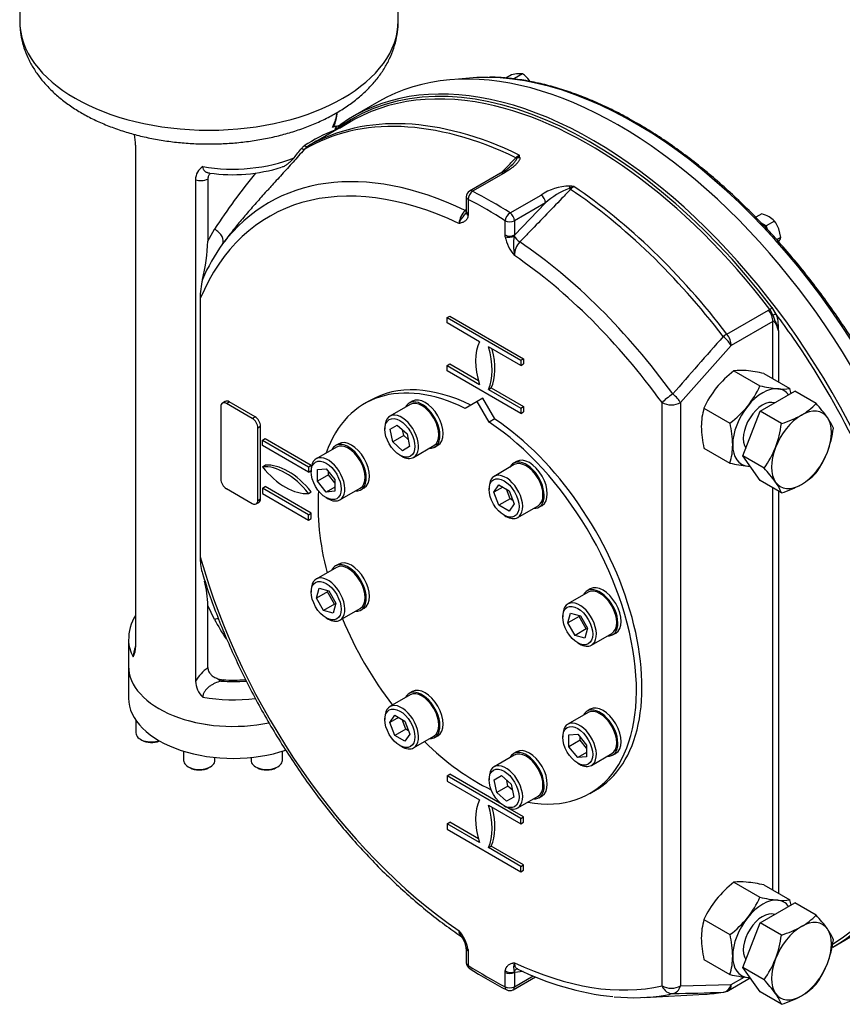
# Model space of a CAD drawing. Units: millimetres. Extents: x 0 to 594, y 0 to 420.
# Drawn here: x 395 to 448, y 279 to 342 of the extents above; entities that cross this region are included whole.
import ezdxf

# ---------------------------------------------------------------- set-up
doc = ezdxf.new("R2010")
doc.units = ezdxf.units.MM
for name, color, linetype in [('GB-IW10-ENDCAP', 7, 'Continuous'), ('GB-IW10-GCASE', 7, 'Continuous'), ('GB-IW10-INDPLATE', 7, 'Continuous'), ('GB-IW10-OUTFLG_F', 7, 'Continuous'), ('GB-IW10-SPURBOX_', 7, 'Continuous'), ('TSH-1', 7, 'Continuous')]:
    doc.layers.add(name, color=color, linetype=linetype)

# ---------------------------------------------------------------- blocks, each defined once
blk = doc.blocks.new('SE6')
at = {"layer": 'GB-IW10-ENDCAP', "color": 7, "linetype": 'Continuous'}
for p, q in [((402.156, 300.836), (402.156, 298.795)), ((402.626, 297.375), (402.626, 296.572)), ((402.919, 296.164), (403.013, 296.109)), ((405.67, 295.403), (405.67, 294.814)), ((407.67, 294.814), (407.67, 295.004)), ((409.975, 295.004), (409.975, 294.814)), ((411.975, 294.814), (411.975, 295.403)), ((405.963, 294.406), (406.057, 294.352)), ((407.283, 294.352), (407.377, 294.406)), ((410.268, 294.406), (410.362, 294.352)), ((411.588, 294.352), (411.682, 294.406))]:
    blk.add_line(p, q, dxfattribs=at)
for centre, major_axis, start_param, end_param in [((408.823, 300.836), (6.667, 0), 3.141593, 5.0641), ((408.823, 298.795), (6.667, 0), 3.141593, 5.243088), ((403.626, 296.572), (-1, 0), 0, 2.082971), ((403.626, 296.463), (0.867, 0), 3.926991, 5.339733), ((406.67, 294.814), (-1, 0), 0, 3.141593), ((406.67, 294.706), (0.867, 0), 3.926991, 5.497787), ((410.975, 294.814), (-1, 0), 0, 3.141593), ((410.975, 294.706), (0.867, 0), 3.926991, 5.497787)]:
    blk.add_ellipse(centre, major_axis=major_axis, ratio=0.57735, start_param=start_param, end_param=end_param, dxfattribs=at)
at = {"layer": 'GB-IW10-GCASE', "color": 7, "linetype": 'Continuous'}
for p, q in [((418.135, 336.887), (416.485, 335.934)), ((416.371, 335.628), (414.171, 334.358)), ((415.407, 335.313), (415.18, 335.262)), ((415.558, 335.237), (415.643, 335.281)), ((415.629, 335.387), (415.698, 335.431)), ((415.643, 335.281), (415.688, 335.311)), ((414.597, 334.605), (414.597, 334.604)), ((402.6, 334.107), (402.6, 302.089)), ((425.909, 332.311), (423.929, 331.169)), ((426.101, 332.3), (424.121, 331.157)), ((406.43, 331.896), (406.43, 299.877)), ((407.218, 331.942), (407.218, 327.979)), ((423.721, 330.808), (423.721, 329.897)), ((426.511, 329.777), (428.49, 330.92)), ((423.843, 330.638), (423.843, 329.727)), ((428.769, 330.42), (426.789, 329.277)), ((426.789, 328.366), (428.769, 330.42)), ((423.843, 329.727), (423.837, 329.625)), ((426.2, 328.366), (426.2, 329.277)), ((426.789, 329.277), (426.789, 328.366)), ((407.218, 327.979), (407.65, 328.741)), ((426.206, 328.257), (426.2, 328.366)), ((426.789, 328.366), (426.776, 328.296)), ((406.731, 324.304), (406.731, 307.816)), ((422.488, 323.089), (422.664, 323.191)), ((422.664, 323.191), (427.378, 320.469)), ((440.358, 322.041), (443.014, 323.575)), ((443.014, 323.575), (443.094, 323.614)), ((422.488, 323.089), (427.202, 320.367)), ((422.488, 322.749), (422.488, 323.089)), ((424.56, 321.552), (422.488, 322.749)), ((443.288, 322.842), (440.631, 321.308)), ((443.288, 319.194), (443.288, 322.842)), ((443.642, 322.254), (443.642, 318.99)), ((440.631, 321.308), (437.396, 317.661)), ((427.202, 320.027), (425.129, 321.224)), ((422.488, 320.027), (422.664, 320.129)), ((422.664, 320.129), (424.49, 319.075)), ((427.202, 320.367), (427.378, 320.469)), ((427.202, 320.367), (427.202, 320.027)), ((427.202, 320.027), (427.378, 320.129)), ((427.378, 320.469), (427.378, 320.129)), ((422.488, 319.687), (422.488, 320.027)), ((422.488, 320.027), (424.56, 318.83)), ((427.202, 316.965), (422.488, 319.687)), ((440.808, 319.692), (442.469, 318.733)), ((442.723, 319.521), (444.384, 318.562)), ((425.129, 318.502), (425.306, 318.604)), ((425.129, 318.502), (427.202, 317.305)), ((425.306, 318.604), (427.378, 317.407)), ((442.477, 317.109), (444.689, 318.386)), ((446.05, 317.6), (444.689, 318.386)), ((408.331, 317.738), (408.154, 317.636)), ((408.404, 317.611), (408.581, 317.714)), ((410.054, 316.659), (408.404, 317.611)), ((410.231, 316.761), (408.581, 317.714)), ((436.217, 280.411), (436.217, 317.661)), ((437.396, 317.661), (437.396, 280.411)), ((408.051, 317.407), (408.051, 312.781)), ((427.202, 317.305), (427.378, 317.407)), ((427.202, 317.305), (427.202, 316.965)), ((427.202, 316.965), (427.378, 317.067)), ((427.378, 317.407), (427.378, 317.067)), ((438.893, 317.31), (440.554, 316.35)), ((441.372, 314.259), (442.477, 317.109)), ((443.838, 316.323), (442.477, 317.109)), ((410.054, 316.659), (410.231, 316.761)), ((410.408, 316.046), (410.585, 316.149)), ((410.408, 311.42), (410.408, 316.046)), ((410.585, 311.522), (410.585, 316.149)), ((410.702, 315.264), (410.879, 315.366)), ((410.702, 315.264), (413.649, 313.563)), ((410.702, 314.924), (410.702, 315.264)), ((410.879, 315.366), (413.825, 313.665)), ((413.649, 313.223), (410.702, 314.924)), ((438.893, 314.756), (440.554, 313.797)), ((442.477, 312.686), (441.372, 314.259)), ((442.733, 313.474), (441.372, 314.259)), ((410.702, 313.563), (410.879, 313.665)), ((413.649, 313.563), (413.825, 313.665)), ((413.649, 313.563), (413.649, 313.223)), ((413.649, 313.223), (413.819, 313.321)), ((413.825, 313.665), (413.825, 313.519)), ((443.838, 311.901), (442.477, 312.686)), ((408.404, 312.168), (410.054, 311.216)), ((410.702, 312.202), (410.879, 312.304)), ((413.649, 310.501), (410.702, 312.202)), ((410.702, 312.202), (410.702, 311.862)), ((410.702, 311.862), (413.649, 310.161)), ((413.825, 310.603), (410.879, 312.304)), ((413.649, 311.862), (413.825, 311.964)), ((443.288, 286.534), (443.288, 312.218)), ((443.642, 312.014), (443.642, 286.33)), ((410.304, 311.191), (410.481, 311.293)), ((410.408, 311.42), (410.585, 311.522)), ((413.649, 310.501), (413.825, 310.603)), ((413.825, 310.263), (413.825, 310.603)), ((413.649, 310.161), (413.649, 310.501)), ((413.649, 310.161), (413.825, 310.263)), ((406.85, 306.835), (406.878, 306.747)), ((406.878, 306.747), (406.944, 306.54)), ((407.65, 303.816), (407.218, 304.704)), ((407.218, 300.741), (407.218, 304.704)), ((402.156, 302.537), (402.156, 300.836)), ((407.85, 300.034), (408.199, 299.966)), ((408.199, 299.966), (408.05, 299.879)), ((422.488, 293.831), (422.664, 293.933)), ((427.202, 291.109), (422.488, 293.831)), ((422.488, 293.831), (422.488, 293.491)), ((426.014, 291.999), (422.664, 293.933)), ((422.488, 293.491), (424.56, 292.294)), ((425.129, 291.966), (427.202, 290.769)), ((427.378, 291.211), (426.368, 291.795)), ((427.202, 291.109), (427.378, 291.211)), ((427.202, 290.769), (427.202, 291.109)), ((427.378, 290.871), (427.378, 291.211)), ((422.488, 290.769), (422.664, 290.871)), ((424.56, 289.572), (422.488, 290.769)), ((422.488, 290.769), (422.488, 290.429)), ((424.49, 289.817), (422.664, 290.871)), ((427.202, 290.769), (427.378, 290.871)), ((422.488, 290.429), (427.202, 287.707)), ((425.129, 289.244), (425.306, 289.346)), ((427.202, 288.047), (425.129, 289.244)), ((427.378, 288.15), (425.306, 289.346)), ((427.202, 288.047), (427.378, 288.15)), ((427.202, 287.707), (427.202, 288.047)), ((427.378, 287.809), (427.378, 288.15)), ((427.202, 287.707), (427.378, 287.809)), ((440.808, 287.032), (442.469, 286.073)), ((442.723, 286.861), (444.384, 285.902)), ((442.477, 284.449), (444.689, 285.726)), ((446.05, 284.94), (444.689, 285.726)), ((438.893, 284.65), (440.554, 283.69)), ((441.372, 281.6), (442.477, 284.449)), ((443.838, 283.664), (442.477, 284.449)), ((447.11, 282.89), (448.76, 283.843)), ((423.721, 282.804), (423.721, 281.894)), ((423.837, 282.743), (423.843, 282.634)), ((423.843, 282.634), (423.843, 281.723)), ((438.893, 282.096), (440.554, 281.137)), ((426.2, 281.273), (426.206, 281.375)), ((426.2, 280.363), (426.2, 281.273)), ((426.776, 281.322), (426.789, 281.273)), ((427.345, 281.338), (426.789, 281.273)), ((426.789, 281.273), (426.789, 280.363)), ((426.789, 280.363), (427.998, 281.061)), ((442.477, 280.027), (441.372, 281.6)), ((442.733, 280.814), (441.372, 281.6)), ((426.703, 280.172), (428.14, 281.002)), ((437.396, 280.411), (440.631, 280.5)), ((440.459, 280.119), (441.848, 280.921)), ((440.631, 280.5), (441.463, 280.98)), ((435.087, 279.678), (438.939, 279.889)), ((443.838, 279.241), (442.477, 280.027))]:
    blk.add_line(p, q, dxfattribs=at)
for centre, radius, start, end in [((412.936, 336.346), 2.544, 335.52085, 356.52025), ((415.271, 336.008), 0.706, 268.76551, 276.62371), ((415.28, 335.896), 0.715, 277.25046, 292.90186), ((415.307, 335.987), 0.681, 278.4621, 298.23692), ((396.591, 333.923), 6.012, 1.75562, 8.30278), ((418.628, 326.159), 9.486, 110.37707, 123.66434), ((375.439, 364.323), 48.501, 320.23394, 321.17415), ((413.692, 333.572), 0.58, 123.68948, 143.79214), ((414.398, 332.856), 1.415, 121.92495, 136.74732), ((422.786, 319.946), 16.81, 120.86232, 122.92226), ((427.631, 332.574), 1.039, 120.5678, 136.00215), ((428.093, 332.617), 1.306, 139.30941, 150.29598), ((425.989, 333.091), 1.175, 11.18092, 18.72663), ((407.447, 331.884), 1.017, 122.99277, 179.34474), ((408.81, 342.609), 10.391, 261.84561, 287.46908), ((424.476, 335.049), 3.087, 297.58158, 314.76419), ((439.908, 307.877), 38.418, 140.48938, 147.10541), ((406.772, 332.819), 0.984, 249.69984, 296.96845), ((430.426, 327.947), 3.547, 91.93026, 123.06921), ((431.025, 329.809), 1.702, 104.8048, 115.72283), ((429.681, 325.668), 5.858, 81.06734, 83.86869), ((431.086, 330.622), 0.969, 120.76569, 137.23973), ((424.137, 330.808), 0.417, 120, 180), ((432.174, 326.529), 5.171, 111.4184, 131.20158), ((424.601, 328.977), 1.353, 134.70846, 174.77307), ((423.478, 329.897), 0.243, 349.42673, 4.954), ((428.713, 328.737), 2.552, 190.82123, 221.08569), ((430.666, 327.717), 3.933, 171.54179, 189.62848), ((395.942, 328.327), 11.281, 345.59545, 358.23124), ((417.581, 320.939), 11.651, 143.94349, 156.84396), ((428.075, 327.045), 1.286, 136.81505, 179.35893), ((411.76, 324.35), 5.029, 166.53649, 180.51665), ((441.928, 322.754), 1.45, 19.47919, 36.40334), ((440.831, 321.944), 2.999, 26.97351, 36.46046), ((915.88, -98.02), 634.564, 138.568325, 139.009141), ((445.016, 314.215), 6.907, 127.53877, 140.59645), ((441.256, 316.447), 3.276, 84.06848, 97.85903), ((440.569, 309.878), 9.88, 77.40896, 84.04392), ((444.443, 314.81), 6.088, 141.5011, 155.75699), ((436.918, 321.232), 6.088, 321.5011, 335.75699), ((444.623, 328.376), 9.88, 257.40896, 264.04392), ((443.936, 321.807), 3.276, 264.06848, 277.85903), ((438.228, 317.098), 6.328, 10.34198, 13.37673), ((443.067, 320.421), 4.106, 299.92676, 316.59717), ((438.776, 310.913), 9.88, 35.95608, 42.59104), ((442.827, 316.137), 4.105, 163.40268, 180.07339), ((436.345, 321.827), 6.907, 307.53877, 320.59645), ((434.398, 314.886), 6.328, 0.80059, 13.37673), ((437.098, 317.203), 6.797, 339.29758, 352.5672), ((441.918, 322.646), 6.607, 286.89066, 298.93202), ((444.121, 314.792), 3.276, 22.14097, 35.93152), ((445.334, 316.255), 6.613, 181.07329, 193.10404), ((440.308, 316.933), 6.907, 339.40355, 352.46123), ((436.602, 314.972), 4.123, 343.43922, 0.03685), ((437.738, 317.061), 6.149, 324.31468, 338.42723), ((441.109, 316.735), 6.088, 324.24301, 338.4989), ((442.651, 323.089), 9.526, 257.2854, 264.16748), ((442.022, 316.794), 3.199, 263.90191, 266.74646), ((435.733, 307.012), 9.526, 35.83252, 42.7146), ((443.067, 315.998), 4.106, 299.92676, 316.59717), ((440.872, 310.704), 3.199, 21.97439, 36.09809), ((441.918, 318.223), 6.607, 286.89066, 298.93202), ((410.057, 307.713), 3.327, 178.22269, 195.37818), ((400.441, 304.609), 6.778, 0.80087, 14.16714), ((405.07, 302.544), 2.907, 148.26997, 181.2141), ((419.569, 310.042), 13.447, 207.58256, 213.76573), ((401.516, 301.996), 1.088, 328.24932, 4.91454), ((404.567, 301.24), 2.133, 156.88063, 175.07101), ((409.041, 298.287), 3.057, 126.60937, 148.65849), ((407.977, 299.959), 1.549, 183.02916, 225.61322), ((445.016, 281.555), 6.907, 127.53877, 140.59645), ((441.256, 283.787), 3.276, 84.06848, 97.85903), ((440.569, 277.218), 9.88, 77.40896, 84.04392), ((444.443, 282.15), 6.088, 141.5011, 155.75699), ((436.918, 288.573), 6.088, 321.5011, 335.75699), ((444.623, 295.716), 9.88, 257.40896, 264.04392), ((443.936, 289.147), 3.276, 264.06848, 277.85903), ((438.228, 284.438), 6.328, 10.34198, 13.37673), ((443.067, 287.761), 4.106, 299.92676, 316.59717), ((438.776, 278.254), 9.88, 35.95608, 42.59104), ((442.827, 283.477), 4.105, 163.40268, 180.07339), ((436.345, 289.167), 6.907, 307.53877, 320.59645), ((441.918, 289.986), 6.607, 286.89066, 298.93202), ((421.33, 282.264), 2.552, 10.82123, 41.08569), ((422.068, 282.581), 1.672, 9.95163, 36.21937), ((434.398, 282.227), 6.328, 0.80059, 13.37673), ((437.098, 284.543), 6.797, 339.29758, 352.5672), ((444.121, 282.133), 3.276, 22.14097, 35.93152), ((445.334, 283.596), 6.613, 181.07329, 193.10404), ((440.308, 284.273), 6.907, 339.40355, 352.46123), ((423.443, 282.804), 0.278, 356.03789, 13.75072), ((436.602, 282.312), 4.123, 343.43922, 0.03685), ((424.137, 281.894), 0.417, 180, 237.31579), ((427.644, 281.592), 0.908, 160.21115, 197.28397), ((437.738, 284.401), 6.149, 324.31468, 338.42723), ((441.109, 284.075), 6.088, 324.24301, 338.4989), ((439.427, 305.654), 28.672, 237.24056, 242.76167), ((435.06, 297.877), 18.256, 243.67239, 263.76122), ((442.651, 290.429), 9.526, 257.2854, 264.16748), ((442.022, 284.134), 3.199, 263.90191, 266.74646), ((435.733, 274.352), 9.526, 35.83252, 42.7146), ((443.067, 283.339), 4.106, 299.92676, 316.59717), ((426.494, 280.533), 0.417, 242.83759, 300), ((433.143, 481.507), 201.616, 271.06802, 271.98243), ((440.042, 280.841), 0.833, 278.7696, 300), ((440.872, 278.044), 3.199, 21.97439, 36.09809), ((441.918, 285.563), 6.607, 286.89066, 298.93202)]:
    blk.add_arc(centre, radius, start, end, dxfattribs=at)
for centre, major_axis, ratio, start_param, end_param in [((433.448, 310.365), (15.312, -26.522), 0.57735, 0, 3.141593), ((431.689, 309.349), (15.26, -26.432), 0.57735, 1.791222, 3.191317), ((431.798, 309.412), (15.312, -26.522), 0.57735, 2.662251, 3.194401), ((431.579, 309.286), (15.208, -26.342), 0.57735, 2.669302, 3.191317), ((431.798, 309.412), (15.312, -26.522), 0.57735, 0.483543, 2.662251), ((431.579, 309.286), (15.208, -26.342), 0.57735, 1.791222, 2.669302), ((428.629, 307.583), (15.179, -26.291), 0.57735, 2.437598, 3.147049), ((428.846, 307.708), (-15.208, 26.342), 0.57735, 5.578957, 6.282417), ((408.823, 336.421), (-6.667, 0), 0.57735, 2.835542, 3.080726), ((415.417, 335.238), (-0.049, 0.159), 0.837566, 3.904288, 4.458037), ((415.7, 335.236), (0.078, -0.147), 0.81633, 3.080906, 4.298251), ((415.786, 335.289), (0.096, -0.136), 0.815358, 3.067083, 4.242645), ((415.501, 335.273), (-0.079, 0.147), 0.832757, 3.867484, 4.342758), ((415.546, 335.301), (-0.095, 0.137), 0.815487, 3.756836, 4.257816), ((412.761, 334.37), (0.629, -0.546), 0.076793, -0.679935, -0.210993), ((413.233, 334.779), (0.417, -0.722), 0.530798, 5.69986, 6.282445), ((408.823, 336.421), (-6.667, 0), 0.57735, 1.277208, 2.195128), ((426.753, 333.561), (0.3, -0.289), 0.322835, -0.839067, -0.554909), ((427.164, 332.967), (-0.411, -0.071), 0.844454, 4.619548, 5.086113), ((425.021, 305.5), (13.884, -24.047), 0.57735, 2.44635, 3.554835), ((425.393, 305.715), (14.271, -24.718), 0.57735, 2.44272, 3.379388), ((426.117, 331.951), (0.208, -0.361), 0.57735, 2.411779, 3.141593), ((430.285, 331.166), (0.041, 0.415), 0.041882, 0.667208, 1.133774), ((428.846, 307.708), (-15.208, 26.342), 0.57735, 4.933029, 5.416617), ((424.137, 330.808), (0.417, 0), 0.57735, 3.141593, 3.926991), ((424.137, 330.808), (0.19, 0.371), 0.608534, 0.756018, 2.326814), ((424.137, 330.808), (0.208, -0.361), 0.57735, 2.411779, 3.141593), ((425.316, 305.67), (-15.208, 26.342), 0.57735, -0.840982, -0.729814), ((428.474, 330.59), (0.208, -0.361), 0.57735, 0.785398, 2.30061), ((430.288, 331.52), (0.3, -0.289), 0.322835, -1.274529, -0.990371), ((428.629, 307.583), (-15.179, 26.291), 0.57735, 4.933029, 5.416384), ((425.021, 305.5), (-15, 25.981), 0.57735, -0.840982, -0.729814), ((423.517, 330.205), (-0.3, 0.289), 0.322724, -3.975932, -3.689355), ((424.131, 329.795), (0.413, -0.052), 0.64947, 3.120179, 4.003806), ((424.137, 329.897), (0.417, 0), 0.57735, 3.141593, 3.926991), ((426.494, 329.447), (0.225, 0.351), 0.544384, 0.811688, 2.382484), ((426.494, 329.447), (-0.208, 0.361), 0.57735, 3.926991, 5.442203), ((426.494, 329.447), (0.417, 0), 0.57735, 3.926991, 5.497787), ((407.477, 328.27), (0.673, -0.491), 0.586468, 0.042212, 1.737001), ((426.494, 328.537), (0.417, 0), 0.57735, 3.926991, 5.497787), ((426.501, 328.428), (0.414, 0.045), 0.494828, 3.868272, 5.385775), ((427.052, 328.164), (-0.3, 0.289), 0.322724, 0.800501, 2.146432), ((425.393, 305.715), (-14.271, 24.718), 0.57735, 4.891024, 5.411262), ((425.021, 305.5), (-13.884, 24.047), 0.57735, 4.891024, 5.407632), ((442.699, 323.182), (0.417, -0.722), 0.57735, 0.785398, 1.791437), ((443.158, 323.692), (-0.132, -0.101), 0.178523, 0.943724, 2.130124), ((443.386, 323.236), (-0.156, -0.058), 0.229511, 3.776602, 5.251848), ((431.68, 309.344), (15.229, -26.378), 0.57735, -4.567947, -4.508155), ((440.042, 321.648), (0.662, 0.506), 0.178694, 0.943701, 1.321468), ((440.042, 321.648), (0.417, -0.722), 0.57735, 0.785398, 1.791437), ((427.261, 318.632), (-2.083, 3.608), 0.57735, 0.373881, 1.196915), ((440.042, 321.648), (0.622, -0.555), 0.277076, 0.644596, 1.694708), ((431.68, 309.344), (15.229, -26.378), 0.57735, 1.195045, 1.715238), ((422.429, 321.422), (2.083, -3.608), 0.57735, 0.373881, 1.196915), ((422.605, 321.524), (2.083, -3.608), 0.57735, 0.373881, 1.132315), ((436.806, 318.001), (-0.675, -0.489), 0.14508, 4.467094, 5.660124), ((436.806, 318.001), (0.625, -0.551), 0.268748, 0.642754, 1.654942), ((442.64, 316.081), (1.354, 2.345), 0.57735, 0.261799, 1.308997), ((442.64, 316.081), (-1.354, -2.345), 0.57735, 2.888699, 3.403392), ((408.404, 317.203), (0.25, -0.433), 0.57735, 2.356194, 3.926991), ((408.581, 317.305), (0.25, -0.433), 0.57735, 2.356194, 3.141593), ((436.806, 318.001), (0.833, 0), 0.57735, 3.926991, 5.497787), ((442.64, 316.081), (0.875, 1.516), 0.57735, 0.118452, 2.87188), ((442.64, 316.081), (-1.354, -2.345), 0.57735, 4.45059, 5.497787), ((445.115, 314.652), (-1.354, -2.345), 0.57735, 2.879793, 3.926991), ((410.054, 316.251), (0.25, -0.433), 0.57735, 0.785398, 2.356194), ((410.231, 316.353), (0.25, -0.433), 0.57735, 0.785398, 2.356194), ((445.115, 314.652), (1.354, 2.345), 0.57735, 0.785398, 1.832596), ((445.115, 314.652), (1.354, 2.345), 0.57735, 4.974188, 6.021386), ((442.64, 316.081), (1.354, 2.345), 0.57735, 2.356194, 3.403392), ((445.115, 314.652), (-1.354, -2.345), 0.57735, 4.974188, 6.021386), ((445.115, 314.652), (1.354, 2.345), 0.57735, 3.926991, 4.974188), ((412.352, 309.868), (-2.083, 3.608), 0.57735, 4.974188, 6.021386), ((412.176, 309.766), (-2.083, 3.608), 0.57735, 4.974188, 6.021386), ((412.176, 315.659), (2.083, -3.608), 0.57735, 4.974188, 6.021386), ((442.64, 316.081), (-1.354, -2.345), 0.57735, 0.261799, 0.34793), ((408.404, 312.576), (-0.25, 0.433), 0.57735, 0.785398, 2.356194), ((445.115, 314.652), (1.354, 2.345), 0.57735, 2.879793, 3.926991), ((410.054, 311.624), (-0.25, 0.433), 0.57735, 2.356194, 3.926991), ((410.231, 311.726), (-0.25, 0.433), 0.57735, 3.141593, 3.926991), ((425.021, 305.5), (-13.884, 24.047), 0.57735, 1.157554, 2.266039), ((407.477, 303.345), (-0.709, -0.438), 0.421614, 3.836615, 4.21943), ((408.823, 302.537), (6.667, 0), 0.57735, 3.141593, 3.152876), ((408.823, 302.537), (6.667, 0), 0.57735, 3.152876, 3.435181), ((408.823, 300.836), (6.667, 0), 0.57735, 3.141593, 5.064145), ((408.05, 300.56), (0.417, -0.722), 0.57735, 5.152827, 5.497787), ((408.823, 303.217), (5.667, 0), 0.57735, 4.602122, 4.85392), ((408.823, 303.217), (-5.833, 0), 0.57735, 1.437858, 1.717117), ((408.823, 302.537), (6.667, 0), 0.57735, 4.418801, 4.9275), ((427.261, 289.374), (-2.083, 3.608), 0.57735, 0.373881, 1.196915), ((422.429, 292.164), (2.083, -3.608), 0.57735, 0.373881, 1.196915), ((422.605, 292.266), (2.083, -3.608), 0.57735, 0.373881, 1.132315), ((431.798, 309.412), (15.312, -26.522), 0.57735, 0, 0.483543), ((431.68, 309.344), (-15.229, 26.378), 0.57735, 3.154435, 3.533834), ((442.64, 283.421), (1.354, 2.345), 0.57735, 0.261799, 1.308997), ((442.64, 283.421), (-1.354, -2.345), 0.57735, 2.888699, 3.403392), ((442.64, 283.421), (0.875, 1.516), 0.57735, 0.118452, 2.87188), ((442.64, 283.421), (-1.354, -2.345), 0.57735, 4.45059, 5.497787), ((445.115, 281.992), (1.354, 2.345), 0.57735, 0.785398, 1.832596), ((445.115, 281.992), (-1.354, -2.345), 0.57735, 2.879793, 3.926991), ((445.115, 281.992), (1.354, 2.345), 0.57735, 4.974188, 6.021386), ((424.131, 282.913), (0.414, 0.045), 0.494828, 3.123795, 3.868272), ((424.137, 282.804), (0.417, 0), 0.57735, 3.121012, 3.141593), ((424.137, 282.804), (0.417, 0), 0.57735, 3.141593, 3.926991), ((442.64, 283.421), (1.354, 2.345), 0.57735, 2.356194, 3.403392), ((424.137, 281.894), (0.417, 0), 0.57735, 3.141593, 3.926991), ((424.137, 281.894), (0.225, 0.351), 0.544384, 2.382484, 3.141993), ((425.021, 305.5), (15, -25.981), 0.57735, -0.840982, -0.729814), ((425.021, 305.5), (13.884, -24.047), 0.57735, 5.587943, 6.10455), ((445.115, 281.992), (-1.354, -2.345), 0.57735, 4.974188, 6.021386), ((445.115, 281.992), (1.354, 2.345), 0.57735, 3.926991, 4.974188), ((426.494, 281.443), (-0.417, 0), 0.57735, 0.785398, 2.356194), ((426.501, 281.545), (-0.413, 0.052), 0.64947, 0.862213, 2.379716), ((427.052, 281.099), (0.049, -0.414), 0.750011, 3.12473, 4.058228), ((440.042, 280.841), (0.029, -0.833), 0.768046, 0.073237, 1.123349), ((440.042, 280.841), (-0.417, 0.722), 0.57735, 3.141593, 3.926991), ((442.64, 283.421), (-1.354, -2.345), 0.57735, 0.261799, 0.34793), ((426.494, 280.533), (0.19, 0.371), 0.608534, 2.326814, 3.141593), ((426.494, 280.533), (-0.417, 0), 0.57735, 0.785398, 2.356194), ((426.494, 280.533), (-0.208, 0.361), 0.57735, 3.141593, 3.926991), ((425.393, 305.715), (14.271, -24.718), 0.57735, 5.89241, 6.076586), ((436.806, 280.751), (0.182, -0.813), 0.803504, 4.958578, 6.151608), ((436.806, 280.751), (0.833, 0), 0.57735, 3.926991, 5.497787), ((425.393, 305.715), (14.271, -24.718), 0.57735, -0.206599, -0.178635), ((436.806, 280.751), (0.016, -0.833), 0.771, 0.122951, 1.135139), ((428.629, 307.583), (15.179, -26.291), 0.57735, -0.284417, -0.22064), ((440.042, 280.841), (-0.127, 0.824), 0.796703, 3.063982, 3.141593), ((445.115, 281.992), (1.354, 2.345), 0.57735, 2.879793, 3.926991)]:
    blk.add_ellipse(centre, major_axis=major_axis, ratio=ratio, start_param=start_param, end_param=end_param, dxfattribs=at)
for points, knots in [([(415.18, 335.262), (415.203, 335.271), (415.222, 335.278), (415.242, 335.287), (415.248, 335.29), (415.254, 335.295), (415.256, 335.296), (415.257, 335.298)], [0, 0, 0, 0, 0.125, 0.125, 0.1875, 0.1875, 0.2378829, 0.2378829, 0.2378829, 0.2378829]), ([(415.325, 335.052), (415.329, 335.052), (415.333, 335.055), (415.339, 335.064), (415.341, 335.068), (415.345, 335.077), (415.347, 335.082), (415.351, 335.094), (415.353, 335.1), (415.357, 335.115), (415.359, 335.122), (415.363, 335.139), (415.364, 335.148), (415.367, 335.167), (415.369, 335.176), (415.37, 335.186)], [0, 0, 0, 0, 0.25, 0.25, 0.375, 0.375, 0.5, 0.5, 0.625, 0.625, 0.75, 0.75, 0.875, 0.875, 1, 1, 1, 1]), ([(415.407, 335.313), (415.404, 335.314), (415.402, 335.311), (415.396, 335.301), (415.392, 335.293), (415.387, 335.276), (415.386, 335.27), (415.382, 335.256), (415.381, 335.249), (415.376, 335.224), (415.373, 335.206), (415.37, 335.186)], [0, 0, 0, 0, 0.25, 0.25, 0.5, 0.5, 0.625, 0.625, 0.75, 0.75, 1, 1, 1, 1]), ([(413.367, 333.825), (413.131, 333.552), (412.893, 333.283), (412.418, 332.752), (412.18, 332.49), (411.706, 331.969), (411.47, 331.711), (411.177, 331.389), (411.119, 331.325), (411.003, 331.197), (410.945, 331.133), (410.773, 330.943), (410.66, 330.817), (410.325, 330.443), (410.108, 330.197), (409.685, 329.709), (409.479, 329.468), (409.081, 328.987), (408.888, 328.749), (408.608, 328.391), (408.516, 328.271), (408.337, 328.034), (408.248, 327.915), (408.162, 327.797)], [0, 0, 0, 0, 0.125, 0.125, 0.25, 0.25, 0.375, 0.375, 0.40625, 0.40625, 0.4375, 0.4375, 0.5, 0.5, 0.625, 0.625, 0.75, 0.75, 0.875, 0.875, 0.9375, 0.9375, 1, 1, 1, 1]), ([(412.72, 333.299), (412.669, 333.238), (412.618, 333.18), (412.51, 333.068), (412.455, 333.015), (412.369, 332.941), (412.339, 332.917), (412.28, 332.871), (412.25, 332.85), (412.159, 332.79), (412.098, 332.756), (412.001, 332.715), (411.968, 332.702), (411.934, 332.692), (411.933, 332.691), (411.932, 332.691)], [0, 0, 0, 0, 0.125, 0.125, 0.25, 0.25, 0.3125, 0.3125, 0.375, 0.375, 0.5, 0.5, 0.5625, 0.5625, 0.5643452, 0.5643452, 0.5643452, 0.5643452]), ([(425.976, 332.354), (426.112, 332.496), (426.249, 332.637), (426.385, 332.779), (426.551, 332.951), (426.717, 333.123), (426.883, 333.296)], [0.7194621, 0.7194621, 0.7194621, 0.7194621, 0.8459549, 0.8459549, 0.8459549, 1, 1, 1, 1]), ([(427.142, 333.319), (427.147, 333.295), (427.146, 333.271), (427.137, 333.223), (427.129, 333.199), (427.109, 333.151), (427.096, 333.127), (427.067, 333.08), (427.051, 333.057), (427, 332.989), (426.96, 332.944), (426.875, 332.857), (426.829, 332.814), (426.731, 332.729), (426.68, 332.687), (426.573, 332.606), (426.518, 332.566), (426.348, 332.448), (426.227, 332.373), (426.101, 332.3)], [0, 0, 0, 0, 0.0625, 0.0625, 0.125, 0.125, 0.1875, 0.1875, 0.25, 0.25, 0.375, 0.375, 0.5, 0.5, 0.625, 0.625, 0.75, 0.75, 1, 1, 1, 1]), ([(426.655, 332.86), (426.686, 332.892), (426.717, 332.925), (426.79, 333.008), (426.832, 333.058), (426.888, 333.134), (426.906, 333.159), (426.929, 333.198), (426.936, 333.211), (426.949, 333.238), (426.954, 333.251), (426.958, 333.264)], [0.6657754, 0.6657754, 0.6657754, 0.6657754, 0.75, 0.75, 0.875, 0.875, 0.9375, 0.9375, 0.96875, 0.96875, 1, 1, 1, 1]), ([(406.893, 332.737), (406.893, 332.678), (406.905, 332.625), (406.937, 332.552), (406.95, 332.53), (406.98, 332.488), (406.997, 332.47), (407.036, 332.435), (407.056, 332.42), (407.101, 332.393), (407.124, 332.381), (407.173, 332.361), (407.199, 332.352), (407.253, 332.337), (407.28, 332.331), (407.316, 332.326), (407.324, 332.324), (407.332, 332.323)], [0, 0, 0, 0, 0.125, 0.125, 0.1875, 0.1875, 0.25, 0.25, 0.3125, 0.3125, 0.375, 0.375, 0.4375, 0.4375, 0.5, 0.5, 0.5173151, 0.5173151, 0.5173151, 0.5173151]), ([(407.368, 332.284), (407.352, 332.27), (407.337, 332.255), (407.301, 332.211), (407.281, 332.181), (407.25, 332.118), (407.238, 332.085), (407.222, 332.015), (407.218, 331.979), (407.218, 331.942)], [0.5515498, 0.5515498, 0.5515498, 0.5515498, 0.625, 0.625, 0.75, 0.75, 0.875, 0.875, 1, 1, 1, 1]), ([(430.374, 331.28), (430.192, 331.091), (430.009, 330.902), (429.827, 330.713), (429.097, 329.956), (428.366, 329.199), (427.636, 328.442), (427.47, 328.27), (427.304, 328.097), (427.137, 327.925)], [0, 0, 0, 0, 0.169191, 0.169191, 0.169191, 0.845955, 0.845955, 0.845955, 1, 1, 1, 1]), ([(423.254, 329.101), (423.255, 329.105), (423.257, 329.109), (423.26, 329.118), (423.265, 329.13), (423.27, 329.144), (423.282, 329.17), (423.29, 329.188), (423.316, 329.242), (423.335, 329.279), (423.4, 329.389), (423.452, 329.463), (423.537, 329.573), (423.566, 329.61), (423.625, 329.683), (423.655, 329.72), (423.686, 329.761), (423.689, 329.765), (423.692, 329.769)], [0, 0, 0, 0, 0.015625, 0.015625, 0.03125, 0.0625, 0.0625, 0.125, 0.125, 0.25, 0.25, 0.5, 0.5, 0.625, 0.625, 0.75, 0.75, 0.7621932, 0.7621932, 0.7621932, 0.7621932]), ([(423.837, 329.625), (423.826, 329.537), (423.801, 329.463), (423.747, 329.369), (423.725, 329.34), (423.679, 329.289), (423.654, 329.267), (423.601, 329.227), (423.572, 329.21), (423.513, 329.181), (423.482, 329.168), (423.418, 329.145), (423.386, 329.135), (423.336, 329.122), (423.32, 329.117), (423.295, 329.111), (423.287, 329.109), (423.27, 329.105), (423.262, 329.103), (423.254, 329.101)], [0, 0, 0, 0, 0.25, 0.25, 0.375, 0.375, 0.5, 0.5, 0.625, 0.625, 0.75, 0.75, 0.875, 0.875, 0.9375, 0.9375, 0.96875, 0.96875, 1, 1, 1, 1]), ([(423.715, 329.854), (423.714, 329.839), (423.711, 329.791), (423.7, 329.777), (423.693, 329.77), (423.691, 329.769)], [0, 0, 0, 0, 0.239726, 0.87548, 1, 1, 1, 1]), ([(443.642, 322.254), (443.637, 322.276), (443.633, 322.298), (443.623, 322.341), (443.618, 322.363), (443.602, 322.427), (443.591, 322.47), (443.554, 322.596), (443.527, 322.678), (443.48, 322.796), (443.463, 322.835), (443.429, 322.911), (443.412, 322.949), (443.38, 323.027), (443.364, 323.068), (443.331, 323.151), (443.313, 323.194), (443.294, 323.237)], [0, 0, 0, 0, 0.0625, 0.0625, 0.125, 0.125, 0.25, 0.25, 0.5, 0.5, 0.625, 0.625, 0.75, 0.75, 0.875, 0.875, 1, 1, 1, 1]), ([(443.504, 323.304), (443.521, 323.258), (443.536, 323.212), (443.555, 323.142), (443.561, 323.119), (443.571, 323.073), (443.576, 323.05), (443.597, 322.938), (443.606, 322.851), (443.62, 322.679), (443.625, 322.593), (443.634, 322.423), (443.638, 322.339), (443.642, 322.254)], [0, 0, 0, 0, 0.125, 0.125, 0.1875, 0.1875, 0.25, 0.25, 0.5, 0.5, 0.75, 0.75, 1, 1, 1, 1]), ([(443.642, 322.254), (443.626, 322.318), (443.608, 322.38), (443.568, 322.502), (443.545, 322.561), (443.505, 322.646), (443.491, 322.673), (443.46, 322.727), (443.444, 322.752), (443.417, 322.786), (443.407, 322.797), (443.387, 322.817), (443.376, 322.826), (443.353, 322.841), (443.341, 322.847), (443.315, 322.851), (443.301, 322.85), (443.288, 322.842)], [0, 0, 0, 0, 0.25, 0.25, 0.5, 0.5, 0.625, 0.625, 0.75, 0.75, 0.8125, 0.8125, 0.875, 0.875, 0.9375, 0.9375, 1, 1, 1, 1]), ([(406.944, 306.54), (407.011, 306.325), (407.205, 305.704), (407.624, 304.54), (408.169, 303.147), (408.772, 301.749), (409.421, 300.367), (410.116, 298.999), (410.856, 297.651), (411.639, 296.327), (412.461, 295.029), (413.321, 293.763), (414.216, 292.532), (415.144, 291.338), (416.102, 290.186), (417.088, 289.079), (418.098, 288.02), (419.131, 287.011), (420.182, 286.058), (421.252, 285.159), (422.304, 284.344), (423.058, 283.806), (423.404, 283.571), (423.427, 283.556)], [0, 0, 0, 0, 0.021414, 0.072907, 0.124387, 0.175856, 0.227316, 0.278771, 0.330222, 0.381672, 0.433124, 0.484579, 0.53604, 0.58751, 0.638991, 0.690485, 0.741996, 0.793526, 0.845076, 0.896649, 0.948245, 0.997146, 1, 1, 1, 1]), ([(407.218, 300.741), (407.218, 300.704), (407.222, 300.667), (407.234, 300.611), (407.239, 300.592), (407.251, 300.555), (407.257, 300.536), (407.281, 300.481), (407.301, 300.445), (407.335, 300.393), (407.347, 300.376), (407.374, 300.343), (407.388, 300.326), (407.432, 300.279), (407.464, 300.249), (407.533, 300.195), (407.569, 300.169), (407.684, 300.1), (407.765, 300.064), (407.85, 300.034)], [0, 0, 0, 0, 0.125, 0.125, 0.1875, 0.1875, 0.25, 0.25, 0.375, 0.375, 0.4375, 0.4375, 0.5, 0.5, 0.625, 0.625, 0.75, 0.75, 1, 1, 1, 1]), ([(408.05, 299.879), (407.921, 299.843), (407.793, 299.799), (407.607, 299.713), (407.545, 299.681), (407.424, 299.609), (407.365, 299.569), (407.281, 299.504), (407.253, 299.481), (407.2, 299.434), (407.174, 299.409), (407.1, 299.331), (407.055, 299.277), (406.978, 299.158), (406.948, 299.098), (406.921, 299.02), (406.916, 299.004), (406.908, 298.973), (406.904, 298.958), (406.896, 298.912), (406.893, 298.882), (406.893, 298.853)], [0, 0, 0, 0, 0.25, 0.25, 0.375, 0.375, 0.5, 0.5, 0.5625, 0.5625, 0.625, 0.625, 0.75, 0.75, 0.875, 0.875, 0.90625, 0.90625, 0.9375, 0.9375, 1, 1, 1, 1]), ([(423.427, 283.556), (423.427, 283.556), (423.427, 283.556), (423.406, 283.57), (423.387, 283.587), (423.352, 283.625), (423.336, 283.647), (423.309, 283.695), (423.297, 283.722), (423.278, 283.778), (423.27, 283.808), (423.258, 283.872), (423.255, 283.906), (423.254, 283.941)], [0.3741342, 0.3741342, 0.3741342, 0.3741342, 0.375, 0.375, 0.5, 0.5, 0.625, 0.625, 0.75, 0.75, 0.875, 0.875, 1, 1, 1, 1]), ([(423.417, 283.569), (423.396, 283.601), (423.376, 283.635), (423.335, 283.712), (423.316, 283.755), (423.29, 283.823), (423.282, 283.846), (423.27, 283.881), (423.265, 283.899), (423.26, 283.917), (423.257, 283.929), (423.255, 283.935), (423.254, 283.941)], [0.6434055, 0.6434055, 0.6434055, 0.6434055, 0.75, 0.75, 0.875, 0.875, 0.9375, 0.9375, 0.96875, 0.984375, 0.984375, 1, 1, 1, 1]), ([(426.206, 281.375), (426.217, 281.463), (426.242, 281.537), (426.296, 281.632), (426.317, 281.66), (426.363, 281.711), (426.388, 281.734), (426.442, 281.773), (426.47, 281.79), (426.53, 281.82), (426.561, 281.832), (426.624, 281.855), (426.657, 281.865), (426.706, 281.878), (426.723, 281.883), (426.748, 281.889), (426.756, 281.891), (426.773, 281.895), (426.781, 281.897), (426.789, 281.899)], [0, 0, 0, 0, 0.25, 0.25, 0.375, 0.375, 0.5, 0.5, 0.625, 0.625, 0.75, 0.75, 0.875, 0.875, 0.9375, 0.9375, 0.96875, 0.96875, 1, 1, 1, 1]), ([(426.789, 281.899), (426.786, 281.832), (426.793, 281.772), (426.811, 281.705), (426.815, 281.692), (426.825, 281.667), (426.83, 281.655), (426.847, 281.621), (426.86, 281.6), (426.891, 281.564), (426.908, 281.548), (426.938, 281.527), (426.95, 281.521), (426.962, 281.515)], [0, 0, 0, 0, 0.25, 0.25, 0.3125, 0.3125, 0.375, 0.375, 0.5, 0.5, 0.625, 0.625, 0.6986662, 0.6986662, 0.6986662, 0.6986662])]:
    blk.add_open_spline(points, degree=3, knots=knots, dxfattribs=at)
for points in [[(426.628, 332.831), (426.637, 332.841), (426.646, 332.85), (426.655, 332.86)], [(407.325, 332.324), (407.327, 332.323), (407.331, 332.322), (407.336, 332.322)], [(423.649, 329.939), (423.673, 329.964), (423.697, 329.989), (423.721, 330.013)]]:
    blk.add_open_spline(points, degree=3, dxfattribs=at)
at = {"layer": 'GB-IW10-INDPLATE', "color": 7, "linetype": 'Continuous'}
for p, q in [((417.583, 317.805), (417.23, 317.6)), ((420.133, 317.541), (418.836, 316.793)), ((420.279, 317.751), (420.078, 317.635)), ((424.417, 317.739), (423.652, 317.297)), ((424.771, 317.943), (424.417, 317.739)), ((425.183, 316.413), (424.417, 317.739)), ((425.536, 316.617), (424.771, 317.943)), ((425.536, 316.617), (425.183, 316.413)), ((418.522, 316.099), (418.522, 315.963)), ((418.852, 315.965), (419.309, 316.229)), ((419.02, 315.148), (418.852, 315.965)), ((419.309, 316.229), (419.934, 315.676)), ((419.727, 315.556), (419.651, 315.926)), ((419.934, 315.676), (420.101, 314.858)), ((415.575, 315.035), (415.375, 314.92)), ((419.727, 315.556), (419.02, 315.148)), ((419.644, 314.594), (419.02, 315.148)), ((420.01, 315.305), (419.727, 315.556)), ((415.429, 314.826), (414.133, 314.077)), ((420.101, 314.858), (419.644, 314.594)), ((420.353, 314.167), (421.649, 314.915)), ((421.703, 314.821), (421.904, 314.937)), ((419.477, 314.31), (419.595, 314.242)), ((426.931, 313.91), (426.731, 313.795)), ((413.819, 313.383), (413.819, 313.247)), ((414.213, 313.392), (414.773, 313.442)), ((414.213, 312.646), (414.213, 313.392)), ((414.773, 313.442), (415.333, 312.746)), ((414.92, 313.054), (414.92, 313.259)), ((426.785, 313.701), (425.489, 312.952)), ((414.92, 313.054), (414.213, 312.646)), ((414.773, 311.95), (414.213, 312.646)), ((415.333, 312.541), (414.92, 313.054)), ((415.333, 312.746), (415.333, 312)), ((415.333, 312.273), (414.773, 311.95)), ((415.333, 312), (414.773, 311.95)), ((415.649, 311.451), (416.945, 312.199)), ((417, 312.105), (417.2, 312.221)), ((425.175, 312.258), (425.175, 312.122)), ((425.482, 311.944), (425.806, 312.404)), ((426.042, 312.267), (425.482, 311.944)), ((425.806, 311.111), (425.482, 311.944)), ((425.806, 312.404), (426.452, 312.031)), ((426.513, 311.519), (426.275, 312.133)), ((426.452, 312.031), (426.775, 311.198)), ((414.773, 311.594), (414.891, 311.526)), ((426.513, 311.519), (425.806, 311.111)), ((426.69, 311.417), (426.513, 311.519)), ((426.452, 310.738), (425.806, 311.111)), ((426.775, 311.198), (426.452, 310.738)), ((427.005, 310.326), (428.301, 311.074)), ((428.356, 310.98), (428.556, 311.096)), ((426.129, 310.469), (426.247, 310.401)), ((415.429, 307.144), (414.133, 306.396)), ((415.575, 307.354), (415.375, 307.238)), ((413.819, 305.702), (413.819, 305.566)), ((414.149, 305.182), (414.316, 305.806)), ((414.856, 305.59), (414.149, 305.182)), ((414.316, 305.806), (414.94, 305.639)), ((414.856, 305.59), (414.873, 305.657)), ((415.313, 304.799), (414.856, 305.59)), ((414.94, 305.639), (415.397, 304.847)), ((431.635, 305.763), (431.434, 305.648)), ((414.606, 304.39), (414.149, 305.182)), ((431.489, 305.553), (430.192, 304.805)), ((415.313, 304.799), (414.606, 304.39)), ((415.23, 304.223), (414.606, 304.39)), ((415.397, 304.847), (415.23, 304.223)), ((415.379, 304.781), (415.313, 304.799)), ((415.649, 303.77), (416.945, 304.518)), ((417, 304.424), (417.2, 304.54)), ((414.773, 303.913), (414.891, 303.845)), ((429.878, 304.111), (429.878, 303.975)), ((430.208, 303.591), (430.376, 304.215)), ((430.915, 303.999), (430.208, 303.591)), ((430.376, 304.215), (431, 304.048)), ((430.915, 303.999), (430.933, 304.066)), ((431.373, 303.208), (430.915, 303.999)), ((431, 304.048), (431.457, 303.256)), ((430.665, 302.799), (430.208, 303.591)), ((431.373, 303.208), (430.665, 302.799)), ((431.457, 303.256), (431.29, 302.632)), ((431.439, 303.19), (431.373, 303.208)), ((431.29, 302.632), (430.665, 302.799)), ((431.709, 302.179), (433.005, 302.927)), ((433.059, 302.833), (433.26, 302.949)), ((430.833, 302.322), (430.951, 302.254)), ((420.133, 298.997), (418.836, 298.249)), ((420.279, 299.207), (420.078, 299.091)), ((431.635, 298.082), (431.434, 297.966)), ((418.522, 297.554), (418.522, 297.418)), ((418.83, 297.241), (419.153, 297.7)), ((419.39, 297.564), (418.83, 297.241)), ((419.153, 297.7), (419.8, 297.327)), ((419.861, 296.816), (419.622, 297.43)), ((431.489, 297.872), (430.192, 297.124)), ((419.153, 296.408), (418.83, 297.241)), ((419.861, 296.816), (419.153, 296.408)), ((419.8, 297.327), (420.123, 296.494)), ((420.038, 296.713), (419.861, 296.816)), ((419.8, 296.034), (419.153, 296.408)), ((420.123, 296.494), (419.8, 296.034)), ((420.353, 295.622), (421.649, 296.371)), ((421.703, 296.277), (421.904, 296.392)), ((429.878, 296.43), (429.878, 296.293)), ((430.273, 296.439), (430.833, 296.489)), ((430.273, 295.692), (430.273, 296.439)), ((430.833, 296.489), (431.393, 295.792)), ((430.98, 296.101), (430.98, 296.306)), ((419.477, 295.765), (419.595, 295.697)), ((430.98, 296.101), (430.273, 295.692)), ((430.833, 294.996), (430.273, 295.692)), ((431.393, 295.588), (430.98, 296.101)), ((431.393, 295.792), (431.393, 295.046)), ((426.785, 295.156), (425.489, 294.408)), ((426.931, 295.366), (426.731, 295.251)), ((431.393, 295.319), (430.833, 294.996)), ((431.393, 295.046), (430.833, 294.996)), ((431.709, 294.497), (433.005, 295.246)), ((433.059, 295.152), (433.26, 295.267)), ((430.833, 294.641), (430.951, 294.573)), ((425.175, 293.714), (425.175, 293.578)), ((425.505, 293.58), (425.962, 293.844)), ((425.962, 293.844), (426.586, 293.291)), ((425.672, 292.763), (425.505, 293.58)), ((426.379, 293.171), (425.672, 292.763)), ((426.379, 293.171), (426.303, 293.541)), ((426.662, 292.92), (426.379, 293.171)), ((426.586, 293.291), (426.753, 292.473)), ((426.296, 292.209), (425.672, 292.763)), ((426.753, 292.473), (426.296, 292.209)), ((427.005, 291.782), (428.301, 292.53)), ((428.356, 292.436), (428.556, 292.552)), ((431.605, 292.702), (431.958, 292.906)), ((426.129, 291.925), (426.247, 291.857))]:
    blk.add_line(p, q, dxfattribs=at)
for centre, major_axis, start_param, end_param in [((424.417, 305.151), (7.187, -12.449), 2.431569, 3.602921), ((424.771, 305.355), (7.187, -12.449), 2.431569, 3.141593), ((420.891, 316.228), (-0.812, 1.407), 0, 0.367922), ((420.891, 316.228), (-0.812, 1.407), 2.773671, 6.283185), ((420.891, 316.228), (-0.758, 1.313), 3.141593, 6.283185), ((421.091, 316.344), (-0.812, 1.407), 3.141593, 6.283185), ((419.595, 315.48), (0.758, -1.313), 0, 3.926991), ((424.417, 305.151), (7.187, -12.449), 5.821857, 8.564005), ((424.771, 305.355), (7.187, -12.449), 0, 2.28082), ((416.187, 313.512), (-0.812, 1.407), 2.773671, 6.283185), ((416.187, 313.512), (-0.758, 1.313), 3.141593, 6.283185), ((416.387, 313.628), (-0.812, 1.407), 3.141593, 6.283185), ((416.187, 313.512), (-0.812, 1.407), 0, 0.367922), ((414.891, 312.764), (0.758, -1.313), 0, 3.926991), ((419.595, 315.48), (0.758, -1.313), 5.497787, 6.283185), ((427.543, 312.388), (-0.812, 1.407), 0, 0.367922), ((427.543, 312.388), (-0.812, 1.407), 2.773671, 6.283185), ((427.543, 312.388), (-0.758, 1.313), 3.141593, 6.283185), ((427.743, 312.503), (-0.812, 1.407), 3.141593, 6.283185), ((426.247, 311.639), (0.758, -1.313), 0, 3.926991), ((424.417, 305.151), (7.187, -12.449), 3.839563, 4.264903), ((414.891, 312.764), (0.758, -1.313), 5.497787, 6.283185), ((426.247, 311.639), (0.758, -1.313), 5.497787, 6.283185), ((416.387, 305.947), (-0.812, 1.407), 3.141593, 6.283185), ((416.187, 305.831), (-0.812, 1.407), 0, 0.367922), ((416.187, 305.831), (-0.812, 1.407), 2.773671, 6.283185), ((416.187, 305.831), (-0.758, 1.313), 3.141593, 6.283185), ((414.891, 305.083), (0.758, -1.313), 0, 3.926991), ((432.247, 304.24), (-0.812, 1.407), 0, 0.367922), ((432.247, 304.24), (-0.812, 1.407), 2.773671, 6.283185), ((432.247, 304.24), (-0.758, 1.313), 3.141593, 6.283185), ((432.447, 304.356), (-0.812, 1.407), 3.141593, 6.283185), ((430.951, 303.492), (0.758, -1.313), 0, 3.926991), ((414.891, 305.083), (0.758, -1.313), 5.497787, 6.283185), ((424.417, 305.151), (7.187, -12.449), 4.488787, 4.935991), ((430.951, 303.492), (0.758, -1.313), 5.497787, 6.283185), ((421.091, 297.8), (-0.812, 1.407), 3.141593, 6.283185), ((420.891, 297.684), (-0.812, 1.407), 0, 0.367922), ((420.891, 297.684), (-0.812, 1.407), 2.773671, 6.283185), ((420.891, 297.684), (-0.758, 1.313), 3.141593, 6.283185), ((419.595, 296.935), (0.758, -1.313), 0, 3.926991), ((432.247, 296.559), (-0.812, 1.407), 2.773671, 6.283185), ((432.247, 296.559), (-0.758, 1.313), 3.141593, 6.283185), ((432.447, 296.675), (-0.812, 1.407), 3.141593, 6.283185), ((432.247, 296.559), (-0.812, 1.407), 0, 0.367922), ((430.951, 295.811), (0.758, -1.313), 0, 3.926991), ((419.595, 296.935), (0.758, -1.313), 5.497787, 6.283185), ((424.417, 305.151), (7.187, -12.449), 5.159875, 5.585214), ((427.743, 293.959), (-0.812, 1.407), 3.141593, 6.283185), ((427.543, 293.843), (-0.812, 1.407), 0, 0.367922), ((427.543, 293.843), (-0.812, 1.407), 2.773671, 6.283185), ((427.543, 293.843), (-0.758, 1.313), 3.141593, 6.283185), ((426.247, 293.095), (0.758, -1.313), 0, 3.926991), ((430.951, 295.811), (0.758, -1.313), 5.497787, 6.283185), ((426.247, 293.095), (0.758, -1.313), 5.497787, 6.283185)]:
    blk.add_ellipse(centre, major_axis=major_axis, ratio=0.57735, start_param=start_param, end_param=end_param, dxfattribs=at)
for centre in [(419.477, 315.412), (414.773, 312.696), (426.129, 311.571), (414.773, 305.015), (430.833, 303.424), (419.477, 296.867), (430.833, 295.742), (426.129, 293.027)]:
    blk.add_ellipse(centre, major_axis=(-0.675, 1.169), ratio=0.57735, dxfattribs=at)
at = {"layer": 'GB-IW10-OUTFLG_F', "color": 7, "linetype": 'Continuous'}
for p, q in [((426.609, 338.598), (426.244, 338.387)), ((426.79, 338.357), (426.633, 338.343)), ((427.316, 338.661), (426.79, 338.357)), ((426.821, 338.318), (426.79, 338.357)), ((427.316, 338.661), (427.026, 338.666)), ((427.789, 338.165), (427.733, 338.257)), ((442.58, 329.722), (442.194, 329.499)), ((442.871, 328.947), (442.555, 329.129)), ((443.397, 329.25), (442.871, 328.947)), ((442.974, 328.68), (442.871, 328.947)), ((443.805, 328.198), (443.664, 328.761)), ((443.805, 328.198), (443.552, 328.052))]:
    blk.add_line(p, q, dxfattribs=at)
for centre, radius, start, end in [((427.384, 335.163), 3.521, 95.8362, 102.71092), ((425.79, 336.667), 2.511, 39.30055, 52.56423), ((441.87, 327.385), 2.442, 61.07342, 73.1039), ((442.295, 328.209), 1.516, 43.40267, 60.0734), ((441.572, 327.937), 2.248, 21.50299, 35.7551), ((442.685, 328.654), 1.209, 324.06321, 337.8643)]:
    blk.add_arc(centre, radius, start, end, dxfattribs=at)
for start_param, end_param in [(-0.33122, -0.228896), (3.470669, 5.951966)]:
    blk.add_ellipse((434.459, 310.949), major_axis=(-15.051, 26.07), ratio=0.57735, start_param=start_param, end_param=end_param, dxfattribs=at)
for points, knots in [([(434.574, 335.535), (434.358, 335.658), (433.825, 335.96), (432.858, 336.457), (431.75, 336.96), (430.639, 337.396), (429.54, 337.757), (428.455, 338.044), (427.382, 338.258), (426.343, 338.389), (425.588, 338.448), (425.236, 338.441), (425.193, 338.44)], [0, 0, 0, 0, 0.060947, 0.176708, 0.292486, 0.408261, 0.524024, 0.63976, 0.755453, 0.871085, 0.986632, 1, 1, 1, 1]), ([(453.611, 289.146), (453.678, 289.261), (453.895, 289.63), (454.252, 290.39), (454.646, 291.368), (454.985, 292.412), (455.267, 293.504), (455.492, 294.645), (455.658, 295.831), (455.766, 297.058), (455.815, 298.323), (455.805, 299.622), (455.737, 300.953), (455.609, 302.311), (455.424, 303.692), (455.18, 305.093), (454.88, 306.51), (454.524, 307.939), (454.112, 309.376), (453.646, 310.818), (453.128, 312.26), (452.559, 313.698), (451.94, 315.128), (451.273, 316.547), (450.56, 317.951), (449.803, 319.335), (449.003, 320.696), (448.164, 322.031), (447.287, 323.335), (446.375, 324.605), (445.431, 325.838), (444.456, 327.03), (443.454, 328.178), (442.426, 329.279), (441.377, 330.329), (440.309, 331.326), (439.225, 332.268), (438.127, 333.15), (437.017, 333.974), (435.93, 334.713), (435.09, 335.235), (434.673, 335.478), (434.574, 335.535)], [0, 0, 0, 0, 0.00936, 0.035222, 0.06111, 0.087022, 0.112951, 0.138893, 0.164845, 0.190802, 0.216762, 0.242723, 0.268684, 0.294642, 0.320598, 0.346552, 0.372502, 0.39845, 0.424396, 0.450339, 0.47628, 0.502219, 0.528157, 0.554094, 0.58003, 0.605965, 0.6319, 0.657835, 0.683771, 0.709708, 0.735645, 0.761585, 0.787526, 0.813469, 0.839414, 0.865363, 0.891314, 0.917268, 0.943226, 0.969187, 0.993785, 1, 1, 1, 1])]:
    blk.add_open_spline(points, degree=3, knots=knots, dxfattribs=at)
at = {"layer": 'GB-IW10-SPURBOX_', "color": 7, "linetype": 'Continuous'}
for p, q in [((419.374, 342.035), (419.374, 348.269)), ((395.207, 344.893), (395.207, 342.035))]:
    blk.add_line(p, q, dxfattribs=at)
blk.add_ellipse((407.291, 342.035), major_axis=(12.083, 0), ratio=0.57735, start_param=3.141593, end_param=6.283185, dxfattribs=at)
blk.add_open_spline([(395.214, 342.012), (395.217, 341.813), (395.225, 341.438), (395.335, 340.804), (395.524, 340.159), (395.793, 339.527), (396.138, 338.916), (396.559, 338.325), (397.057, 337.76), (397.628, 337.223), (398.271, 336.719), (398.979, 336.253), (399.748, 335.828), (400.569, 335.448), (401.435, 335.115), (402.34, 334.831), (403.275, 334.597), (404.236, 334.414), (405.216, 334.281), (406.208, 334.2), (407.207, 334.17), (408.206, 334.191), (409.2, 334.264), (410.181, 334.388), (411.145, 334.563), (412.086, 334.788), (412.997, 335.064), (413.873, 335.39), (414.707, 335.765), (415.495, 336.188), (416.229, 336.66), (416.902, 337.178), (417.505, 337.738), (418.033, 338.336), (418.478, 338.966), (418.835, 339.619), (419.104, 340.29), (419.28, 340.963), (419.369, 341.565), (419.366, 341.9), (419.364, 342.044)], degree=3, knots=[0, 0, 0, 0, 0.019665, 0.043865, 0.068124, 0.092625, 0.117527, 0.142947, 0.16894, 0.19549, 0.222513, 0.249878, 0.277444, 0.305089, 0.332712, 0.360275, 0.387763, 0.41518, 0.442536, 0.469848, 0.497136, 0.524421, 0.551722, 0.579057, 0.60645, 0.63392, 0.66149, 0.689176, 0.716986, 0.744914, 0.77293, 0.800943, 0.828818, 0.856389, 0.883482, 0.909968, 0.935798, 0.961012, 0.985728, 1, 1, 1, 1], dxfattribs=at)

msp = doc.modelspace()

# ---------------------------------------------------------------- block references
at = {"layer": 'TSH-1'}
msp.add_blockref('SE6', (0, 0), dxfattribs=at)

doc.saveas('drawing.dxf')
